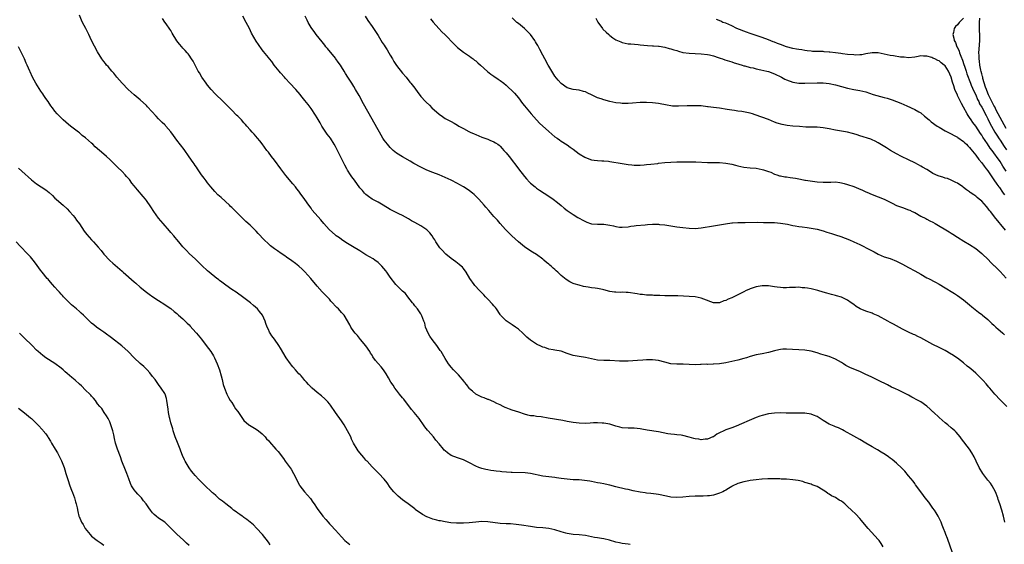
# Model space of a CAD drawing. Units: inches. Extents: x 2568000 to 2571000, y 1560000 to 1562199.
# Drawn here: x 2570307 to 2570630, y 1560438 to 1560610 of the extents above; entities that cross this region are included whole.
import ezdxf

# ---------------------------------------------------------------- set-up
doc = ezdxf.new("R2010")
doc.units = ezdxf.units.IN
doc.header["$MEASUREMENT"] = 0
doc.layers.add('LD25681560_2ft', color=117, linetype='Continuous')

msp = doc.modelspace()

# ---------------------------------------------------------------- linework, layer by layer
at = {"layer": 'LD25681560_2ft'}
for points, elevation in [([(2570590.69, 1560437), (2570590.02, 1560438.02), (2570589.3, 1560439), (2570589, 1560439.38), (2570585.72, 1560443), (2570584.02, 1560445), (2570583.57, 1560445.57), (2570583, 1560446.22), (2570581.66, 1560447.66), (2570580.28, 1560449), (2570579, 1560450.19), (2570578.09, 1560451), (2570577.49, 1560451.49), (2570577, 1560451.89), (2570576.28, 1560452.28), (2570575, 1560453.11), (2570573.68, 1560453.68), (2570573, 1560454.19), (2570572.47, 1560454.47), (2570571.86, 1560455), (2570571, 1560455.56), (2570569, 1560456.75), (2570568.39, 1560457), (2570567.34, 1560457.34), (2570567, 1560457.48), (2570565, 1560458.09), (2570564.34, 1560458.34), (2570562.73, 1560458.73), (2570560.98, 1560458.98), (2570559, 1560459.12), (2570557.18, 1560459.18), (2570556.79, 1560459.21), (2570555, 1560459.26), (2570553.22, 1560459.22), (2570553, 1560459.23), (2570552.79, 1560459.21), (2570551, 1560459.15), (2570550.88, 1560459.12), (2570548.97, 1560458.97), (2570547, 1560458.68), (2570546.6, 1560458.6), (2570545, 1560458.25), (2570543, 1560457.7), (2570541.15, 1560456.85), (2570541, 1560456.79), (2570539.91, 1560456.09), (2570539, 1560455.57), (2570538.66, 1560455.34), (2570538.06, 1560455), (2570537, 1560454.5), (2570535, 1560453.91), (2570533.71, 1560453.71), (2570533, 1560453.65), (2570531.57, 1560453.57), (2570531, 1560453.59), (2570529.55, 1560453.55), (2570529, 1560453.56), (2570527, 1560453.42), (2570525, 1560453.21), (2570523, 1560453.12), (2570521, 1560453.28), (2570519.55, 1560453.55), (2570517, 1560454.09), (2570516.22, 1560454.22), (2570514.46, 1560454.46), (2570513, 1560454.56), (2570512.62, 1560454.62), (2570511, 1560454.83), (2570508.64, 1560455.36), (2570507, 1560455.75), (2570506.09, 1560455.91), (2570503, 1560456.58), (2570501, 1560457.15), (2570499.47, 1560457.47), (2570499, 1560457.64), (2570497.8, 1560457.8), (2570497, 1560457.99), (2570495, 1560458.33), (2570494.46, 1560458.46), (2570492.73, 1560458.73), (2570490.92, 1560458.92), (2570489, 1560458.98), (2570487, 1560459.1), (2570485, 1560459.37), (2570483.54, 1560459.54), (2570483, 1560459.65), (2570481, 1560459.87), (2570479.99, 1560460.01), (2570479, 1560460.16), (2570475, 1560460.97), (2570473.18, 1560461.18), (2570469, 1560461.32), (2570468.63, 1560461.37), (2570465.59, 1560461.59), (2570465, 1560461.68), (2570463.75, 1560461.75), (2570463, 1560461.88), (2570461.97, 1560461.97), (2570461, 1560462.18), (2570460.3, 1560462.3), (2570459, 1560462.66), (2570458.04, 1560463), (2570457, 1560463.42), (2570455, 1560464.47), (2570453, 1560465.46), (2570452.31, 1560465.69), (2570451, 1560466.16), (2570448.96, 1560466.96), (2570447.77, 1560467.77), (2570447, 1560468.4), (2570446.69, 1560468.69), (2570446.42, 1560469), (2570445, 1560470.7), (2570443.98, 1560471.98), (2570443.14, 1560473), (2570441.43, 1560475), (2570441.23, 1560475.23), (2570440.33, 1560476.33), (2570439.88, 1560477), (2570438.67, 1560478.67), (2570438.45, 1560479), (2570436.87, 1560481), (2570435.99, 1560481.99), (2570433.39, 1560485.39), (2570433, 1560485.88), (2570432.06, 1560487), (2570431, 1560488.33), (2570430.51, 1560489), (2570429.93, 1560489.93), (2570429.22, 1560491), (2570428.44, 1560492.44), (2570427.68, 1560493.68), (2570426.74, 1560495), (2570425.96, 1560495.96), (2570425, 1560497.12), (2570424.12, 1560498.12), (2570423.31, 1560499.31), (2570423, 1560499.83), (2570422.53, 1560500.53), (2570422.25, 1560501), (2570421, 1560502.9), (2570419.18, 1560505), (2570418.23, 1560506.23), (2570417.48, 1560507), (2570417, 1560507.64), (2570416.1, 1560509), (2570415.72, 1560509.72), (2570413.82, 1560513), (2570413.43, 1560513.43), (2570413, 1560513.85), (2570412.02, 1560515), (2570411.48, 1560515.48), (2570411, 1560515.95), (2570410.06, 1560517), (2570409.54, 1560517.54), (2570409, 1560518.14), (2570407.6, 1560519.6), (2570407, 1560520.26), (2570406.62, 1560520.62), (2570405, 1560522.49), (2570402.98, 1560524.98), (2570401, 1560527.16), (2570400.06, 1560528.06), (2570399, 1560529), (2570397.85, 1560529.85), (2570396.73, 1560530.73), (2570395, 1560531.93), (2570394.4, 1560532.4), (2570393.17, 1560533.17), (2570392, 1560534), (2570391, 1560534.69), (2570390.6, 1560535), (2570389.73, 1560535.73), (2570389, 1560536.38), (2570387.66, 1560537.66), (2570385.69, 1560539.69), (2570385, 1560540.48), (2570384.49, 1560541), (2570383, 1560542.44), (2570381.65, 1560543.65), (2570381, 1560544.28), (2570377, 1560548.3), (2570376.62, 1560548.62), (2570376.25, 1560549), (2570373.5, 1560551.5), (2570373, 1560552), (2570372.47, 1560552.47), (2570371.49, 1560553.49), (2570370.13, 1560555), (2570369, 1560556.39), (2570368.55, 1560557), (2570367.93, 1560557.93), (2570367.07, 1560559), (2570365.73, 1560561), (2570365.45, 1560561.45), (2570365, 1560562.04), (2570364.63, 1560562.63), (2570364.35, 1560563), (2570363, 1560564.88), (2570361.34, 1560567.34), (2570359, 1560570.36), (2570357.88, 1560571.88), (2570357, 1560573.11), (2570355.41, 1560575), (2570355.21, 1560575.21), (2570355, 1560575.44), (2570354.2, 1560576.19), (2570353, 1560577.39), (2570352.21, 1560578.21), (2570349.34, 1560581.34), (2570349, 1560581.7), (2570347, 1560583.57), (2570345, 1560585.28), (2570344.05, 1560586.05), (2570343, 1560587.02), (2570341.06, 1560589), (2570339.35, 1560591), (2570338.32, 1560592.32), (2570337.68, 1560593), (2570336.47, 1560594.47), (2570335.95, 1560595), (2570335.54, 1560595.54), (2570335, 1560596.18), (2570334.43, 1560597), (2570333, 1560599.28), (2570331, 1560603.05), (2570330.1, 1560605), (2570329.13, 1560607), (2570328.09, 1560609), (2570327.73, 1560609.73), (2570327, 1560611.34)], 6764), ([(2570630.61, 1560445), (2570630.14, 1560447), (2570629.58, 1560449), (2570628.96, 1560451), (2570628.43, 1560452.43), (2570628.26, 1560453), (2570627.46, 1560455), (2570627, 1560455.93), (2570626.37, 1560457), (2570625.83, 1560457.83), (2570625, 1560458.85), (2570623.36, 1560461), (2570623, 1560461.51), (2570622.44, 1560462.44), (2570622.15, 1560463), (2570621.16, 1560465), (2570620.47, 1560466.47), (2570619.79, 1560467.79), (2570618.99, 1560468.99), (2570616.35, 1560472.35), (2570615.86, 1560473), (2570614.56, 1560474.56), (2570614.13, 1560475), (2570613.55, 1560475.55), (2570613, 1560476), (2570611.82, 1560477), (2570611, 1560477.63), (2570609, 1560479.38), (2570607.13, 1560481.13), (2570607, 1560481.28), (2570606.08, 1560482.08), (2570605, 1560483.11), (2570603, 1560484.46), (2570602.11, 1560485), (2570600.08, 1560486.08), (2570599, 1560486.7), (2570597, 1560487.72), (2570595.65, 1560488.35), (2570594.74, 1560488.74), (2570593.37, 1560489.37), (2570592.04, 1560490.04), (2570591, 1560490.61), (2570590.23, 1560491), (2570586.69, 1560492.69), (2570585, 1560493.52), (2570583, 1560494.43), (2570581, 1560495.24), (2570579.77, 1560495.77), (2570578.46, 1560496.46), (2570577.63, 1560497), (2570577, 1560497.39), (2570575, 1560498.54), (2570573, 1560499.35), (2570571.71, 1560499.71), (2570571, 1560499.95), (2570570.17, 1560500.17), (2570569, 1560500.56), (2570567, 1560501.14), (2570565, 1560501.47), (2570559, 1560501.84), (2570557.77, 1560501.77), (2570557, 1560501.69), (2570556.45, 1560501.55), (2570555, 1560501.27), (2570553, 1560500.73), (2570551, 1560500.31), (2570549, 1560499.93), (2570547, 1560499.38), (2570545.84, 1560499), (2570545, 1560498.7), (2570543, 1560498.19), (2570541, 1560497.79), (2570539, 1560497.32), (2570537, 1560496.96), (2570535, 1560496.84), (2570534.85, 1560496.85), (2570533, 1560496.81), (2570532.82, 1560496.82), (2570531, 1560496.71), (2570530.72, 1560496.72), (2570529, 1560496.67), (2570527, 1560496.77), (2570525.11, 1560496.89), (2570523, 1560496.91), (2570521, 1560497.03), (2570519, 1560497.51), (2570517, 1560498.07), (2570515, 1560498.32), (2570513.74, 1560498.26), (2570513, 1560498.24), (2570511.87, 1560498.13), (2570510.08, 1560498.08), (2570507, 1560497.9), (2570505, 1560497.85), (2570504.13, 1560497.87), (2570501, 1560498.04), (2570499.92, 1560498.08), (2570499, 1560498.06), (2570497, 1560498.22), (2570493, 1560499.11), (2570491, 1560499.38), (2570489.63, 1560499.63), (2570489, 1560499.72), (2570487, 1560500.39), (2570485, 1560501.09), (2570483, 1560501.47), (2570482.4, 1560501.6), (2570481, 1560501.83), (2570479.71, 1560502.29), (2570479, 1560502.5), (2570478.64, 1560502.64), (2570477, 1560503.47), (2570475, 1560504.72), (2570473.76, 1560505.76), (2570472.46, 1560507), (2570471, 1560508.31), (2570470.05, 1560509), (2570469, 1560509.73), (2570467, 1560511.06), (2570465.14, 1560513), (2570465, 1560513.16), (2570463.79, 1560515), (2570463.46, 1560515.46), (2570463, 1560515.99), (2570462.56, 1560516.56), (2570461, 1560518.22), (2570460.21, 1560519), (2570459.63, 1560519.63), (2570458.23, 1560521), (2570456.71, 1560522.71), (2570456.49, 1560523), (2570455.11, 1560525), (2570453.9, 1560527), (2570453, 1560528.24), (2570452.66, 1560528.66), (2570452.26, 1560529), (2570451.61, 1560529.61), (2570450.46, 1560530.46), (2570449.68, 1560531), (2570449, 1560531.51), (2570447.26, 1560533), (2570447, 1560533.23), (2570446.15, 1560534.15), (2570445.29, 1560535), (2570445, 1560535.36), (2570443.95, 1560537), (2570443.63, 1560537.63), (2570443, 1560538.58), (2570442.85, 1560538.85), (2570442.73, 1560539), (2570441.99, 1560539.99), (2570440.93, 1560540.93), (2570439, 1560542.21), (2570437, 1560543.37), (2570435.94, 1560543.94), (2570435, 1560544.53), (2570433, 1560545.63), (2570431.81, 1560546.19), (2570429, 1560547.64), (2570426.69, 1560549), (2570425, 1560550.02), (2570423.05, 1560551.05), (2570421.89, 1560551.89), (2570421, 1560552.57), (2570420.56, 1560553), (2570419.83, 1560553.83), (2570419, 1560554.75), (2570417.2, 1560557.2), (2570416.36, 1560558.36), (2570415.93, 1560559), (2570415, 1560560.48), (2570414.7, 1560561), (2570414.1, 1560562.1), (2570413.68, 1560563), (2570413, 1560564.34), (2570411.41, 1560567.41), (2570411, 1560568.25), (2570410.61, 1560569), (2570409.33, 1560571), (2570408.32, 1560572.32), (2570407.86, 1560573), (2570406.59, 1560575), (2570405.99, 1560575.99), (2570405, 1560577.71), (2570404.51, 1560578.51), (2570403, 1560580.74), (2570402.04, 1560582.04), (2570401, 1560583.37), (2570399.68, 1560585), (2570399.39, 1560585.39), (2570397.98, 1560587), (2570396.08, 1560589), (2570394.61, 1560590.61), (2570394.26, 1560591), (2570393, 1560592.48), (2570392.52, 1560593), (2570390.92, 1560595), (2570390.11, 1560596.11), (2570389.38, 1560597), (2570389, 1560597.49), (2570387.4, 1560599.4), (2570387, 1560599.94), (2570385.74, 1560601.74), (2570385, 1560602.84), (2570383.5, 1560605.5), (2570382.79, 1560607), (2570381.73, 1560609), (2570380.62, 1560611)], 6768), ([(2570631.18, 1560483), (2570629, 1560485.13), (2570627.3, 1560487), (2570625.62, 1560489), (2570625.35, 1560489.35), (2570624.42, 1560490.42), (2570623.47, 1560491.47), (2570621.47, 1560493.47), (2570621, 1560493.9), (2570619.36, 1560495.36), (2570619, 1560495.67), (2570618.25, 1560496.25), (2570617, 1560497.31), (2570615, 1560498.84), (2570614.77, 1560499), (2570613.7, 1560499.7), (2570612.46, 1560500.46), (2570611.57, 1560501), (2570611, 1560501.32), (2570609, 1560502.35), (2570607, 1560503.32), (2570605, 1560504.37), (2570603, 1560505.49), (2570601.98, 1560505.98), (2570601, 1560506.51), (2570600.64, 1560506.64), (2570599, 1560507.36), (2570598.27, 1560507.73), (2570597, 1560508.33), (2570594.02, 1560510.02), (2570593, 1560510.54), (2570592.17, 1560511), (2570589, 1560512.69), (2570587.4, 1560513.4), (2570587, 1560513.55), (2570585, 1560514.21), (2570583.06, 1560515.06), (2570581.84, 1560515.84), (2570581, 1560516.45), (2570580.19, 1560517), (2570579, 1560517.86), (2570577, 1560518.83), (2570575.33, 1560519.33), (2570575, 1560519.45), (2570573.69, 1560519.69), (2570573, 1560519.93), (2570572.15, 1560520.15), (2570571, 1560520.51), (2570569.21, 1560521), (2570567, 1560521.53), (2570565.85, 1560521.85), (2570565, 1560521.92), (2570564.06, 1560521.94), (2570563, 1560522.08), (2570561.95, 1560522.05), (2570559.97, 1560522.03), (2570559, 1560521.95), (2570557.91, 1560521.91), (2570557, 1560521.97), (2570555.84, 1560522.16), (2570555, 1560522.24), (2570553, 1560522.55), (2570551, 1560522.57), (2570549, 1560522.23), (2570547, 1560521.58), (2570546.59, 1560521.41), (2570545.77, 1560521), (2570545, 1560520.65), (2570543, 1560519.63), (2570541.72, 1560519), (2570541, 1560518.66), (2570539.83, 1560518.17), (2570539, 1560517.74), (2570538.4, 1560517.6), (2570537, 1560517.02), (2570535, 1560516.99), (2570531.83, 1560518.17), (2570531, 1560518.52), (2570529, 1560518.91), (2570527, 1560519.08), (2570523.26, 1560519.26), (2570521.3, 1560519.3), (2570521, 1560519.29), (2570519.34, 1560519.34), (2570519, 1560519.33), (2570517.39, 1560519.39), (2570517, 1560519.42), (2570515.43, 1560519.43), (2570515, 1560519.48), (2570513.5, 1560519.5), (2570513, 1560519.53), (2570511.7, 1560519.7), (2570511, 1560519.75), (2570509.96, 1560519.96), (2570507, 1560520.35), (2570506.36, 1560520.36), (2570505, 1560520.44), (2570504.42, 1560520.42), (2570503, 1560520.45), (2570502.51, 1560520.51), (2570501, 1560520.76), (2570499, 1560521.31), (2570498.64, 1560521.36), (2570497, 1560521.7), (2570496.22, 1560521.78), (2570495, 1560521.96), (2570493.85, 1560522.15), (2570492.4, 1560522.4), (2570491, 1560522.74), (2570489.27, 1560523.27), (2570489, 1560523.38), (2570487.89, 1560523.89), (2570486.66, 1560524.66), (2570485, 1560525.99), (2570483.95, 1560527), (2570483.45, 1560527.45), (2570483, 1560527.89), (2570482.41, 1560528.41), (2570481.8, 1560529), (2570481.34, 1560529.34), (2570481, 1560529.65), (2570480.24, 1560530.24), (2570479.41, 1560531), (2570479, 1560531.34), (2570477, 1560532.85), (2570475.64, 1560533.64), (2570474.4, 1560534.4), (2570473, 1560535.32), (2570471, 1560537.03), (2570469.99, 1560537.99), (2570468.86, 1560539), (2570466.81, 1560541), (2570465.03, 1560543.03), (2570464.12, 1560544.12), (2570463, 1560545.36), (2570461.3, 1560547.3), (2570460.34, 1560548.34), (2570459.83, 1560549), (2570458.07, 1560551), (2570457.54, 1560551.54), (2570456.5, 1560552.5), (2570455.92, 1560553), (2570455, 1560553.72), (2570454.24, 1560554.24), (2570453, 1560555.01), (2570451.75, 1560555.75), (2570451, 1560556.18), (2570449, 1560557.24), (2570447, 1560558.15), (2570444.99, 1560558.99), (2570443, 1560559.73), (2570441, 1560560.55), (2570439, 1560561.51), (2570436.75, 1560562.75), (2570435.49, 1560563.49), (2570433, 1560564.86), (2570431, 1560566.1), (2570429.97, 1560567), (2570429, 1560567.91), (2570428.48, 1560568.48), (2570428.05, 1560569), (2570427, 1560570.35), (2570426.54, 1560571), (2570425.99, 1560571.99), (2570425.4, 1560573), (2570424.56, 1560574.56), (2570423, 1560577.26), (2570420.25, 1560582.25), (2570418.77, 1560585), (2570417.63, 1560587), (2570417, 1560588.01), (2570416.33, 1560589), (2570415.03, 1560591.03), (2570414.26, 1560592.26), (2570413.84, 1560593), (2570413, 1560594.43), (2570412.62, 1560595), (2570411.92, 1560595.92), (2570411.16, 1560597), (2570411, 1560597.21), (2570408.38, 1560600.38), (2570407.89, 1560601), (2570407.51, 1560601.51), (2570406.62, 1560602.62), (2570404.65, 1560605), (2570403.97, 1560605.97), (2570403.21, 1560607), (2570403, 1560607.34), (2570402.08, 1560609), (2570401.72, 1560609.72), (2570401.12, 1560611)], 6770), ([(2570420.71, 1560611), (2570421.6, 1560609.6), (2570423, 1560607.64), (2570425, 1560604.69), (2570426.38, 1560602.38), (2570427, 1560601.49), (2570427.32, 1560601), (2570427.95, 1560599.95), (2570428.55, 1560599), (2570429, 1560598.2), (2570429.71, 1560597), (2570430.16, 1560596.16), (2570431, 1560594.81), (2570433, 1560592.34), (2570434.16, 1560591), (2570435.42, 1560589.42), (2570435.78, 1560589), (2570437, 1560587.41), (2570437.99, 1560585.99), (2570438.77, 1560585), (2570439, 1560584.73), (2570440.55, 1560583), (2570440.78, 1560582.78), (2570441.83, 1560581.83), (2570442.6, 1560581), (2570445, 1560578.84), (2570446.11, 1560578.11), (2570447, 1560577.49), (2570447.91, 1560577), (2570449, 1560576.46), (2570449.94, 1560575.94), (2570451, 1560575.32), (2570451.49, 1560575), (2570453, 1560574.13), (2570454.8, 1560573.2), (2570455.22, 1560573), (2570456.47, 1560572.47), (2570457, 1560572.2), (2570459, 1560571.36), (2570461, 1560570.65), (2570461.64, 1560570.36), (2570463, 1560569.86), (2570463.53, 1560569.53), (2570464.22, 1560569), (2570464.67, 1560568.67), (2570465, 1560568.38), (2570465.64, 1560567.64), (2570466.27, 1560567), (2570467, 1560566.21), (2570468.01, 1560565), (2570468.43, 1560564.43), (2570469, 1560563.72), (2570470.16, 1560562.16), (2570471.1, 1560561), (2570473, 1560558.47), (2570473.67, 1560557.67), (2570474.62, 1560556.62), (2570475, 1560556.24), (2570476.49, 1560555), (2570477, 1560554.6), (2570477.95, 1560553.95), (2570479.48, 1560553), (2570481, 1560552.03), (2570482.41, 1560551), (2570483.86, 1560549.86), (2570485, 1560548.87), (2570486.07, 1560548.07), (2570487, 1560547.32), (2570489, 1560545.95), (2570490.52, 1560545), (2570491, 1560544.72), (2570492.15, 1560544.15), (2570493, 1560543.64), (2570493.47, 1560543.47), (2570494.67, 1560543), (2570495, 1560542.89), (2570497, 1560542.76), (2570499, 1560542.75), (2570501, 1560542.45), (2570502.21, 1560542.21), (2570503, 1560541.99), (2570504.2, 1560541.8), (2570505, 1560541.76), (2570507, 1560541.93), (2570507.89, 1560542.11), (2570509, 1560542.21), (2570509.67, 1560542.33), (2570512.55, 1560542.55), (2570513.35, 1560542.65), (2570515, 1560542.75), (2570517, 1560542.75), (2570517.29, 1560542.71), (2570519, 1560542.56), (2570520.35, 1560542.35), (2570521, 1560542.21), (2570523, 1560541.91), (2570525, 1560541.7), (2570527, 1560541.53), (2570529, 1560541.43), (2570531, 1560541.56), (2570535, 1560542.23), (2570535.68, 1560542.32), (2570537, 1560542.56), (2570538.93, 1560542.93), (2570541, 1560543.24), (2570541.24, 1560543.24), (2570543, 1560543.35), (2570543.33, 1560543.33), (2570545, 1560543.35), (2570545.34, 1560543.34), (2570549.41, 1560543.41), (2570551.4, 1560543.4), (2570555, 1560543.33), (2570557, 1560543.18), (2570559.25, 1560542.75), (2570561, 1560542.36), (2570561.74, 1560542.26), (2570563, 1560542.04), (2570564.09, 1560541.91), (2570565.68, 1560541.68), (2570567, 1560541.51), (2570569, 1560541.17), (2570571, 1560540.62), (2570572.22, 1560540.22), (2570573, 1560539.93), (2570573.71, 1560539.71), (2570575, 1560539.28), (2570576.73, 1560538.73), (2570578.18, 1560538.18), (2570579.61, 1560537.61), (2570581, 1560537.02), (2570583, 1560536.09), (2570586.36, 1560534.36), (2570587, 1560534.01), (2570587.67, 1560533.67), (2570589, 1560532.96), (2570591, 1560532.12), (2570593, 1560531.49), (2570595, 1560530.7), (2570596.11, 1560530.11), (2570597, 1560529.66), (2570599, 1560528.61), (2570601, 1560527.54), (2570603, 1560526.36), (2570605, 1560525.24), (2570605.48, 1560525), (2570607.77, 1560523.77), (2570609, 1560523.13), (2570611, 1560521.95), (2570611.56, 1560521.56), (2570613, 1560520.7), (2570614.02, 1560520.02), (2570615, 1560519.42), (2570617, 1560517.98), (2570619, 1560516.32), (2570619.7, 1560515.7), (2570621.93, 1560513.93), (2570623, 1560513.17), (2570623.21, 1560513), (2570625, 1560511.51), (2570625.53, 1560511), (2570626.26, 1560510.26), (2570627, 1560509.63), (2570627.66, 1560509), (2570628.34, 1560508.34), (2570629, 1560507.8), (2570629.91, 1560507), (2570630.46, 1560506.46)], 6772), ([(2570613.42, 1560435), (2570611.73, 1560439.73), (2570611.23, 1560441), (2570611, 1560441.65), (2570610.46, 1560443), (2570610.06, 1560444.06), (2570609.66, 1560445), (2570608.69, 1560447), (2570608.06, 1560448.06), (2570607.47, 1560449), (2570607, 1560449.66), (2570605.59, 1560451.59), (2570604.45, 1560453), (2570603.84, 1560453.84), (2570603, 1560454.94), (2570601.31, 1560457.31), (2570601, 1560457.7), (2570600.45, 1560458.45), (2570599, 1560460.27), (2570597.75, 1560461.75), (2570596.75, 1560462.75), (2570595, 1560464.36), (2570593.57, 1560465.57), (2570593, 1560466.01), (2570592.46, 1560466.46), (2570591.29, 1560467.29), (2570590.05, 1560468.05), (2570588.77, 1560468.77), (2570587, 1560469.79), (2570584.94, 1560471), (2570583, 1560472.17), (2570581, 1560473.25), (2570577.86, 1560475), (2570577.3, 1560475.3), (2570575.96, 1560475.96), (2570575, 1560476.33), (2570574.55, 1560476.55), (2570573, 1560477.24), (2570571, 1560478.43), (2570570.62, 1560478.62), (2570569, 1560479.68), (2570567.84, 1560480.16), (2570567, 1560480.48), (2570565, 1560480.75), (2570563, 1560480.79), (2570561, 1560480.79), (2570559.17, 1560480.83), (2570558.85, 1560480.85), (2570557, 1560480.88), (2570555, 1560480.8), (2570553, 1560480.56), (2570551, 1560480.08), (2570550.22, 1560479.78), (2570549, 1560479.37), (2570545.93, 1560478.07), (2570545, 1560477.65), (2570543.43, 1560477), (2570543, 1560476.8), (2570541, 1560476.02), (2570539, 1560475.28), (2570538.37, 1560475), (2570537, 1560474.32), (2570536.13, 1560473.87), (2570535, 1560473.08), (2570534.83, 1560473), (2570533, 1560472.31), (2570532.26, 1560472.26), (2570531, 1560472.1), (2570530.23, 1560472.23), (2570529, 1560472.39), (2570528.52, 1560472.52), (2570527, 1560472.96), (2570525, 1560473.47), (2570524.44, 1560473.56), (2570523, 1560473.71), (2570522.18, 1560473.82), (2570521, 1560473.9), (2570520.04, 1560474.04), (2570517, 1560474.62), (2570513.22, 1560475.22), (2570511.55, 1560475.55), (2570511, 1560475.65), (2570509, 1560475.88), (2570507.87, 1560475.87), (2570507, 1560475.9), (2570505, 1560476.02), (2570504.23, 1560476.23), (2570503, 1560476.5), (2570502.64, 1560476.64), (2570501, 1560477.14), (2570499, 1560477.54), (2570498.47, 1560477.53), (2570497, 1560477.63), (2570495.6, 1560477.6), (2570494.5, 1560477.5), (2570493, 1560477.44), (2570491, 1560477.5), (2570489, 1560477.76), (2570487, 1560478.11), (2570485.63, 1560478.37), (2570480.8, 1560479.2), (2570478.44, 1560479.56), (2570477, 1560479.72), (2570476.13, 1560479.87), (2570475, 1560479.95), (2570474.11, 1560480.11), (2570473, 1560480.44), (2570471.11, 1560481.11), (2570469, 1560481.79), (2570468.1, 1560482.1), (2570467, 1560482.52), (2570466.66, 1560482.66), (2570465.97, 1560483), (2570465, 1560483.52), (2570463.98, 1560484.02), (2570463, 1560484.52), (2570461.23, 1560485.23), (2570461, 1560485.3), (2570459.82, 1560485.82), (2570459, 1560486.03), (2570458.37, 1560486.37), (2570457, 1560486.98), (2570455.96, 1560487.96), (2570455, 1560488.81), (2570454.84, 1560489), (2570454.08, 1560490.08), (2570453.31, 1560491), (2570453.18, 1560491.18), (2570451.36, 1560493.36), (2570449.77, 1560495), (2570449, 1560495.88), (2570448.13, 1560497), (2570447, 1560498.69), (2570445.65, 1560501), (2570445.39, 1560501.39), (2570444.29, 1560503), (2570442.72, 1560505), (2570442.01, 1560506.01), (2570441.37, 1560507), (2570440.56, 1560509), (2570440.28, 1560510.28), (2570440.01, 1560511), (2570439.32, 1560512.68), (2570439.23, 1560513), (2570439.16, 1560513.16), (2570439, 1560513.4), (2570438.4, 1560514.4), (2570437.87, 1560515), (2570437, 1560516.02), (2570436.61, 1560516.61), (2570436.29, 1560517), (2570434.74, 1560519), (2570434, 1560520), (2570433, 1560520.84), (2570432.92, 1560520.92), (2570431, 1560522.81), (2570430.84, 1560523), (2570429, 1560525.42), (2570427.89, 1560527), (2570427.5, 1560527.5), (2570426.2, 1560529), (2570425.62, 1560529.62), (2570425, 1560530.19), (2570423.94, 1560531), (2570423.39, 1560531.39), (2570421, 1560532.75), (2570420.6, 1560533), (2570419.65, 1560533.65), (2570419, 1560534.04), (2570418.42, 1560534.42), (2570417.19, 1560535.19), (2570415, 1560536.48), (2570413.45, 1560537.45), (2570413, 1560537.76), (2570412.3, 1560538.3), (2570411.26, 1560539), (2570411, 1560539.2), (2570408.95, 1560541), (2570407.17, 1560543), (2570406.17, 1560544.17), (2570403.42, 1560547.42), (2570403, 1560548.03), (2570402.29, 1560549), (2570400.94, 1560550.94), (2570399.45, 1560553), (2570399.25, 1560553.25), (2570399, 1560553.6), (2570398.38, 1560554.38), (2570397.91, 1560555), (2570397, 1560556.08), (2570394.78, 1560558.78), (2570393.1, 1560561), (2570391, 1560563.83), (2570390.07, 1560565), (2570389, 1560566.42), (2570388.55, 1560567), (2570387, 1560569.11), (2570386.17, 1560570.17), (2570385.43, 1560571), (2570384.31, 1560572.31), (2570383.65, 1560573), (2570383, 1560573.73), (2570381.94, 1560575), (2570381.5, 1560575.5), (2570381, 1560576.03), (2570380.15, 1560577), (2570379, 1560578.18), (2570378.58, 1560578.58), (2570377, 1560580.22), (2570376.22, 1560581), (2570375.59, 1560581.59), (2570375, 1560582.19), (2570374.58, 1560582.58), (2570374.17, 1560583), (2570371.58, 1560585.58), (2570370.21, 1560587), (2570369, 1560588.39), (2570368.55, 1560589), (2570367.22, 1560591), (2570366.39, 1560592.39), (2570366.01, 1560593), (2570365.68, 1560593.68), (2570364.94, 1560595), (2570364.3, 1560596.3), (2570363.81, 1560597), (2570363, 1560598.22), (2570362.66, 1560598.66), (2570362.32, 1560599), (2570361.72, 1560599.72), (2570361, 1560600.52), (2570360.58, 1560601), (2570359.86, 1560601.86), (2570359, 1560602.98), (2570357.46, 1560605.46), (2570357, 1560606.29), (2570356.73, 1560606.73), (2570355.48, 1560608.52), (2570355.07, 1560609.07), (2570354.29, 1560610.29)], 6766), ([(2570442.18, 1560610.18), (2570443.02, 1560609.02), (2570444.94, 1560606.94), (2570445.93, 1560605.93), (2570447, 1560604.94), (2570449.9, 1560601.9), (2570451, 1560600.8), (2570453, 1560599.21), (2570455, 1560597.88), (2570455.48, 1560597.48), (2570456.18, 1560597), (2570456.63, 1560596.63), (2570457, 1560596.37), (2570457.69, 1560595.69), (2570458.53, 1560595), (2570460.9, 1560592.9), (2570461.99, 1560591.99), (2570463, 1560591.33), (2570464.36, 1560590.36), (2570465, 1560589.95), (2570466.25, 1560589), (2570467, 1560588.4), (2570467.71, 1560587.71), (2570469, 1560586.57), (2570469.74, 1560585.74), (2570471, 1560584.26), (2570472.38, 1560582.38), (2570473, 1560581.57), (2570475.17, 1560579), (2570476.04, 1560578.04), (2570477.95, 1560575.95), (2570481, 1560573.15), (2570483, 1560571.5), (2570483.71, 1560571), (2570484.44, 1560570.44), (2570485, 1560570.05), (2570487, 1560568.77), (2570488.02, 1560568.02), (2570489, 1560567.42), (2570491, 1560565.92), (2570492.76, 1560564.76), (2570493, 1560564.64), (2570495, 1560563.88), (2570495.84, 1560563.84), (2570497, 1560563.65), (2570498.41, 1560563.59), (2570499, 1560563.59), (2570500.58, 1560563.42), (2570501, 1560563.36), (2570505, 1560562.71), (2570507, 1560562.35), (2570508.25, 1560562.25), (2570509, 1560562.16), (2570510.2, 1560562.2), (2570511, 1560562.19), (2570512.29, 1560562.29), (2570513, 1560562.32), (2570514.46, 1560562.46), (2570516.73, 1560562.73), (2570517, 1560562.78), (2570519, 1560563), (2570521, 1560563.15), (2570523, 1560563.24), (2570524.72, 1560563.28), (2570526.73, 1560563.27), (2570529.21, 1560563.21), (2570533, 1560563.06), (2570535, 1560563.06), (2570537, 1560563.03), (2570539, 1560562.86), (2570541, 1560562.49), (2570542.19, 1560562.19), (2570543, 1560561.96), (2570545, 1560561.51), (2570547, 1560561.3), (2570549, 1560561.15), (2570551, 1560560.77), (2570551.38, 1560560.62), (2570553, 1560560.1), (2570553.81, 1560559.81), (2570555, 1560559.25), (2570555.75, 1560559), (2570556.69, 1560558.69), (2570557, 1560558.61), (2570558.37, 1560558.37), (2570559, 1560558.32), (2570560.14, 1560558.14), (2570561, 1560558.04), (2570561.87, 1560557.87), (2570563.52, 1560557.52), (2570565, 1560557.27), (2570565.21, 1560557.21), (2570569, 1560556.72), (2570571, 1560556.56), (2570571.45, 1560556.55), (2570573, 1560556.59), (2570573.44, 1560556.56), (2570575, 1560556.64), (2570576.49, 1560556.49), (2570577, 1560556.37), (2570577.91, 1560556.09), (2570579, 1560555.8), (2570581, 1560555.12), (2570582.54, 1560554.54), (2570583.92, 1560553.92), (2570585, 1560553.4), (2570585.28, 1560553.28), (2570587, 1560552.57), (2570589, 1560551.82), (2570591, 1560550.98), (2570593.64, 1560549.64), (2570595, 1560548.97), (2570597, 1560548.22), (2570599, 1560547.55), (2570599.39, 1560547.39), (2570600.2, 1560547), (2570601, 1560546.6), (2570603, 1560545.47), (2570604.63, 1560544.63), (2570605, 1560544.46), (2570605.94, 1560543.94), (2570607, 1560543.43), (2570607.76, 1560543), (2570612.3, 1560540.3), (2570613, 1560539.84), (2570613.52, 1560539.52), (2570615, 1560538.52), (2570617.17, 1560537.17), (2570619, 1560536.13), (2570621, 1560534.83), (2570623, 1560533.18), (2570623.19, 1560533), (2570625, 1560531.27), (2570626.1, 1560530.1), (2570627, 1560529.27), (2570627.13, 1560529.13), (2570629, 1560527.28), (2570631, 1560525.12)], 6774), ([(2570630.79, 1560540.79), (2570627.22, 1560545.22), (2570627, 1560545.54), (2570625.82, 1560547), (2570625.44, 1560547.44), (2570625, 1560548.07), (2570624.55, 1560548.55), (2570623, 1560550.29), (2570622.17, 1560551), (2570621.53, 1560551.53), (2570621, 1560552), (2570620.4, 1560552.4), (2570619.23, 1560553.23), (2570619, 1560553.44), (2570618.04, 1560554.04), (2570617, 1560554.84), (2570616.75, 1560555), (2570615, 1560556.23), (2570614.52, 1560556.52), (2570613, 1560557.24), (2570611.73, 1560557.73), (2570611, 1560557.91), (2570610.21, 1560558.21), (2570609, 1560558.52), (2570608.68, 1560558.68), (2570607, 1560559.46), (2570605.82, 1560560.18), (2570605, 1560560.7), (2570603.55, 1560561.55), (2570603, 1560561.86), (2570602.23, 1560562.23), (2570601, 1560562.89), (2570599, 1560563.9), (2570596.67, 1560565), (2570595, 1560565.89), (2570593.02, 1560566.98), (2570591.79, 1560567.79), (2570589, 1560569.52), (2570588, 1560570), (2570587, 1560570.51), (2570586.64, 1560570.64), (2570583, 1560571.8), (2570582.11, 1560572.11), (2570581, 1560572.46), (2570580.57, 1560572.57), (2570579, 1560572.95), (2570575, 1560573.61), (2570573, 1560574.03), (2570571, 1560574.4), (2570569, 1560574.59), (2570565.34, 1560574.66), (2570563.21, 1560574.79), (2570561, 1560574.98), (2570559.18, 1560575.18), (2570557.48, 1560575.48), (2570555.93, 1560575.93), (2570555, 1560576.29), (2570553, 1560577.1), (2570548.72, 1560578.72), (2570547.82, 1560579), (2570547, 1560579.22), (2570544.26, 1560579.74), (2570543, 1560579.92), (2570541.89, 1560580.11), (2570541, 1560580.22), (2570539.54, 1560580.46), (2570537, 1560580.81), (2570535.04, 1560581.04), (2570533.28, 1560581.28), (2570533, 1560581.33), (2570531, 1560581.57), (2570529.65, 1560581.65), (2570527.64, 1560581.64), (2570526.42, 1560581.58), (2570523.51, 1560581.51), (2570523, 1560581.51), (2570521.56, 1560581.56), (2570521, 1560581.62), (2570519.79, 1560581.79), (2570517, 1560582.34), (2570515, 1560582.62), (2570513, 1560582.76), (2570511, 1560582.7), (2570508.49, 1560582.49), (2570507, 1560582.4), (2570505, 1560582.42), (2570504.48, 1560582.48), (2570503, 1560582.61), (2570501, 1560583), (2570499, 1560583.55), (2570498.11, 1560583.89), (2570497, 1560584.27), (2570496.49, 1560584.49), (2570495, 1560585.22), (2570493.78, 1560585.77), (2570493, 1560586.19), (2570492.34, 1560586.34), (2570491, 1560586.76), (2570489, 1560586.99), (2570487, 1560587.51), (2570485, 1560588.94), (2570484.04, 1560590.04), (2570483, 1560591.35), (2570481.93, 1560593), (2570481, 1560594.63), (2570480.75, 1560595), (2570479.65, 1560597), (2570479, 1560598.29), (2570478.06, 1560600.06), (2570477.56, 1560601), (2570477.38, 1560601.38), (2570477, 1560602.09), (2570476.66, 1560602.66), (2570476.44, 1560603), (2570475, 1560605.03), (2570474.04, 1560606.04), (2570472.97, 1560606.97), (2570471, 1560608.58), (2570470.53, 1560609), (2570469.76, 1560609.76), (2570469, 1560610.44)], 6776), ([(2570496.38, 1560610.38), (2570497.08, 1560609.08), (2570498.56, 1560607), (2570498.76, 1560606.76), (2570499.77, 1560605.77), (2570500.63, 1560605), (2570501, 1560604.69), (2570501.97, 1560603.97), (2570503, 1560603.3), (2570504.59, 1560602.59), (2570505, 1560602.43), (2570507, 1560601.99), (2570507.92, 1560601.92), (2570510.31, 1560601.69), (2570511, 1560601.65), (2570513.4, 1560601.39), (2570515, 1560601.34), (2570515.29, 1560601.29), (2570517, 1560601.21), (2570517.17, 1560601.17), (2570519, 1560600.88), (2570520.46, 1560600.46), (2570521, 1560600.35), (2570521.99, 1560599.99), (2570523, 1560599.73), (2570523.54, 1560599.54), (2570525, 1560599.16), (2570527, 1560598.85), (2570531, 1560598.72), (2570533, 1560598.47), (2570533.68, 1560598.32), (2570535, 1560597.98), (2570536.5, 1560597.5), (2570537.22, 1560597.22), (2570537.97, 1560597), (2570538.72, 1560596.72), (2570539.5, 1560596.5), (2570541, 1560596.02), (2570541.75, 1560595.75), (2570543, 1560595.4), (2570543.3, 1560595.3), (2570544.36, 1560595), (2570545, 1560594.79), (2570545.27, 1560594.73), (2570547, 1560594.22), (2570547.97, 1560594.03), (2570549, 1560593.76), (2570550.53, 1560593.47), (2570552.53, 1560593), (2570553, 1560592.88), (2570555, 1560592.09), (2570557.28, 1560591), (2570558.41, 1560590.41), (2570559, 1560590.14), (2570561, 1560589.42), (2570563, 1560589.07), (2570565, 1560589.02), (2570569, 1560589.17), (2570571, 1560589.12), (2570572.92, 1560588.92), (2570575, 1560588.5), (2570579, 1560587.44), (2570581, 1560587.03), (2570583, 1560586.67), (2570585, 1560586.17), (2570587.38, 1560585.38), (2570588.62, 1560585), (2570591, 1560584.36), (2570591.92, 1560584.08), (2570593, 1560583.77), (2570593.58, 1560583.58), (2570595, 1560583.07), (2570596.48, 1560582.48), (2570598.43, 1560581.57), (2570601, 1560580.43), (2570602.37, 1560579.63), (2570603, 1560579.28), (2570604.25, 1560578.25), (2570605.7, 1560577), (2570606.42, 1560576.42), (2570608.42, 1560575), (2570609, 1560574.63), (2570611, 1560573.45), (2570611.83, 1560573), (2570613, 1560572.46), (2570613.91, 1560571.91), (2570615, 1560571.36), (2570615.19, 1560571.19), (2570617, 1560569.92), (2570617.45, 1560569.45), (2570617.95, 1560569), (2570618.47, 1560568.47), (2570619, 1560568), (2570619.42, 1560567.42), (2570621, 1560565.44), (2570622, 1560564), (2570623, 1560562.9), (2570623.81, 1560561.81), (2570624.48, 1560561), (2570625, 1560560.33), (2570625.89, 1560559), (2570626.31, 1560558.32), (2570627, 1560557.39), (2570627.94, 1560555.94), (2570628.65, 1560555), (2570628.79, 1560554.79), (2570629, 1560554.52), (2570629.6, 1560553.6), (2570630.05, 1560553), (2570630.42, 1560552.42)], 6778), ([(2570631, 1560560.15), (2570629.86, 1560561.86), (2570629, 1560563.32), (2570627.84, 1560565), (2570627.48, 1560565.48), (2570627, 1560566.21), (2570626.4, 1560567), (2570625.78, 1560567.78), (2570624.9, 1560569.1), (2570623.37, 1560571.37), (2570623, 1560571.97), (2570622.57, 1560572.57), (2570621, 1560574.91), (2570620.11, 1560576.11), (2570619.49, 1560577), (2570619, 1560577.79), (2570618.49, 1560578.49), (2570618.19, 1560579), (2570617, 1560581.22), (2570616.35, 1560582.35), (2570615.05, 1560585.05), (2570615, 1560585.19), (2570614.39, 1560586.39), (2570614.15, 1560587), (2570613.79, 1560588.21), (2570613.39, 1560589.39), (2570613, 1560591.03), (2570612.04, 1560593), (2570611, 1560594.72), (2570610.72, 1560595), (2570609.72, 1560595.72), (2570609, 1560596.33), (2570608.54, 1560596.54), (2570607.65, 1560597), (2570607, 1560597.28), (2570606.57, 1560597.43), (2570605, 1560597.88), (2570603.88, 1560597.88), (2570603, 1560597.97), (2570602.16, 1560597.84), (2570601, 1560597.6), (2570599, 1560597.39), (2570597.53, 1560597.53), (2570597, 1560597.56), (2570596.38, 1560597.62), (2570594.01, 1560598.01), (2570593, 1560598.14), (2570589, 1560598.98), (2570588.04, 1560599), (2570587, 1560599.01), (2570585, 1560598.69), (2570583.61, 1560598.39), (2570583, 1560598.37), (2570581.71, 1560598.29), (2570581, 1560598.3), (2570579, 1560598.48), (2570577.29, 1560598.71), (2570576.75, 1560598.75), (2570575, 1560599), (2570573.2, 1560599.2), (2570573, 1560599.24), (2570571.35, 1560599.35), (2570571, 1560599.41), (2570569.41, 1560599.41), (2570569, 1560599.44), (2570567.49, 1560599.49), (2570567, 1560599.53), (2570565.7, 1560599.7), (2570565, 1560599.77), (2570563.97, 1560599.97), (2570563, 1560600.05), (2570562.23, 1560600.23), (2570561, 1560600.41), (2570558.97, 1560600.97), (2570557, 1560601.69), (2570556.02, 1560602.02), (2570555, 1560602.46), (2570554.58, 1560602.58), (2570553, 1560603.27), (2570551, 1560604.07), (2570549, 1560604.73), (2570548.03, 1560605), (2570547, 1560605.34), (2570545.78, 1560605.78), (2570542.69, 1560607), (2570541, 1560607.83), (2570539, 1560608.69), (2570538.09, 1560609), (2570537.41, 1560609.41), (2570535.95, 1560609.95)], 6780), ([(2570617, 1560610.42), (2570615.56, 1560609), (2570615, 1560608.16), (2570614.39, 1560607.61), (2570613.94, 1560607), (2570613.68, 1560605.68), (2570613.48, 1560605), (2570613.86, 1560603.86), (2570613.96, 1560603), (2570614.37, 1560602.37), (2570614.86, 1560601), (2570614.92, 1560600.92), (2570615.58, 1560599.58), (2570615.72, 1560599), (2570616.13, 1560597.87), (2570616.65, 1560596.65), (2570617.17, 1560595.17), (2570617.32, 1560594.68), (2570617.87, 1560593), (2570618.13, 1560592.13), (2570619.32, 1560589), (2570619.57, 1560588.43), (2570620.4, 1560586.4), (2570621, 1560585.21), (2570621.65, 1560583.65), (2570622.01, 1560583), (2570622.31, 1560582.31), (2570623, 1560581.14), (2570624.41, 1560578.41), (2570625, 1560577.35), (2570625.75, 1560575.75), (2570626.16, 1560575), (2570627.32, 1560573), (2570627.95, 1560571.95), (2570628.74, 1560570.74), (2570629, 1560570.4), (2570630.32, 1560568.32), (2570631.13, 1560567.13)], 6782), ([(2570631, 1560574.23), (2570629, 1560577.74), (2570628.39, 1560579), (2570627.75, 1560580.25), (2570627.27, 1560581.27), (2570627, 1560581.69), (2570626.31, 1560583), (2570625.64, 1560584.36), (2570625.34, 1560585), (2570625.26, 1560585.26), (2570625, 1560585.81), (2570624.51, 1560587), (2570624.24, 1560587.76), (2570623.37, 1560590.63), (2570623.3, 1560591), (2570623.28, 1560591.28), (2570623, 1560592.16), (2570622.84, 1560592.84), (2570622.68, 1560593.32), (2570622.36, 1560595), (2570622.28, 1560596.28), (2570622.1, 1560597), (2570622.15, 1560598.15), (2570622.09, 1560599), (2570622.19, 1560600.19), (2570622.37, 1560603), (2570622.35, 1560605), (2570622.24, 1560606.24), (2570622.21, 1560607), (2570622.27, 1560607.73), (2570622.21, 1560609), (2570622.37, 1560610.37)], 6784), ([(2570507.67, 1560437.67), (2570507, 1560437.81), (2570505, 1560438.02), (2570504.21, 1560438.21), (2570503, 1560438.43), (2570500.89, 1560439.11), (2570499, 1560439.58), (2570498.29, 1560439.71), (2570497, 1560439.86), (2570495.96, 1560440.04), (2570495, 1560440.18), (2570493, 1560440.61), (2570491, 1560440.92), (2570489, 1560441.04), (2570487, 1560441.29), (2570486.6, 1560441.4), (2570485, 1560441.87), (2570483, 1560442.53), (2570481, 1560443), (2570479, 1560443.2), (2570477, 1560443.33), (2570475, 1560443.57), (2570472.06, 1560444.06), (2570470.32, 1560444.32), (2570468.47, 1560444.47), (2570467, 1560444.5), (2570465, 1560444.61), (2570461, 1560445.2), (2570459, 1560445.23), (2570457, 1560445.07), (2570454.84, 1560444.84), (2570453, 1560444.7), (2570451.31, 1560444.69), (2570451, 1560444.66), (2570450.66, 1560444.66), (2570448.8, 1560444.8), (2570447, 1560445.1), (2570445.43, 1560445.43), (2570445, 1560445.53), (2570444.26, 1560445.74), (2570443, 1560446.06), (2570441.28, 1560446.72), (2570441, 1560446.81), (2570439.53, 1560447.53), (2570437.19, 1560449.19), (2570437, 1560449.36), (2570434.83, 1560451), (2570433.8, 1560451.8), (2570433, 1560452.4), (2570431.59, 1560453.59), (2570431, 1560454.14), (2570430.58, 1560454.58), (2570430.21, 1560455), (2570429, 1560456.46), (2570427.92, 1560457.92), (2570427, 1560459.12), (2570425.24, 1560461), (2570423, 1560463.18), (2570421.38, 1560465), (2570421.21, 1560465.21), (2570421, 1560465.42), (2570420.28, 1560466.28), (2570419.64, 1560467), (2570418.48, 1560468.48), (2570418.1, 1560469), (2570416.98, 1560471), (2570416.31, 1560472.31), (2570416, 1560473), (2570415.01, 1560475), (2570413.81, 1560477), (2570413, 1560478.23), (2570411, 1560480.98), (2570409.38, 1560483.38), (2570409, 1560483.82), (2570408.48, 1560484.48), (2570407.5, 1560485.5), (2570406.43, 1560486.43), (2570405, 1560487.63), (2570403.32, 1560489), (2570403.15, 1560489.15), (2570403, 1560489.33), (2570402.19, 1560490.19), (2570401.47, 1560491), (2570401, 1560491.55), (2570400.36, 1560492.36), (2570399.74, 1560493), (2570399.39, 1560493.39), (2570399, 1560493.74), (2570397.95, 1560495), (2570397, 1560496.05), (2570396.57, 1560496.57), (2570396.29, 1560497), (2570394.89, 1560499), (2570393, 1560502.16), (2570392.43, 1560503), (2570391, 1560505.02), (2570390.15, 1560506.15), (2570389.59, 1560507), (2570389.39, 1560507.39), (2570389, 1560508.27), (2570388.62, 1560509), (2570388.22, 1560510.22), (2570387.92, 1560511), (2570387.03, 1560513), (2570386.14, 1560514.14), (2570385.41, 1560515), (2570384.16, 1560516.16), (2570383.17, 1560517), (2570381, 1560518.66), (2570378.47, 1560520.47), (2570377, 1560521.4), (2570375, 1560522.76), (2570373.78, 1560523.78), (2570373, 1560524.32), (2570372.63, 1560524.63), (2570372.09, 1560525), (2570369.56, 1560527), (2570369, 1560527.51), (2570367.21, 1560529.21), (2570367, 1560529.44), (2570365.44, 1560531), (2570365, 1560531.42), (2570363.12, 1560533.12), (2570362.12, 1560534.12), (2570361, 1560535.36), (2570359.68, 1560537), (2570359, 1560537.76), (2570358.4, 1560538.4), (2570357.95, 1560539), (2570357, 1560540.1), (2570356.56, 1560540.56), (2570354.49, 1560543), (2570353, 1560544.82), (2570351.4, 1560547), (2570350.47, 1560548.47), (2570349, 1560550.56), (2570348.67, 1560551), (2570347.92, 1560551.92), (2570346.06, 1560554.06), (2570345, 1560555.32), (2570344.26, 1560556.26), (2570343.4, 1560557.4), (2570342.49, 1560558.49), (2570342.04, 1560559), (2570341, 1560560.1), (2570339.51, 1560561.51), (2570339, 1560562.03), (2570338.02, 1560563), (2570337, 1560563.97), (2570335.87, 1560565), (2570335, 1560565.72), (2570333.59, 1560567), (2570332.2, 1560568.2), (2570331.39, 1560569), (2570331, 1560569.37), (2570329, 1560571.15), (2570327.94, 1560571.94), (2570327, 1560572.8), (2570326.75, 1560573), (2570324.05, 1560575), (2570323.47, 1560575.47), (2570321.69, 1560577), (2570321, 1560577.66), (2570320.35, 1560578.35), (2570319.72, 1560579), (2570319, 1560579.88), (2570318.15, 1560581), (2570317.66, 1560581.66), (2570316.78, 1560583), (2570316.02, 1560584.02), (2570315.4, 1560585), (2570315, 1560585.58), (2570314.4, 1560586.4), (2570312.7, 1560589), (2570311.63, 1560591), (2570310.82, 1560592.82), (2570310.73, 1560593), (2570309.86, 1560595), (2570309.58, 1560595.58), (2570308.99, 1560597), (2570307.05, 1560601)], 6762), ([(2570307, 1560561.19), (2570308.14, 1560560.14), (2570311.33, 1560557.33), (2570313, 1560556.03), (2570316.04, 1560554.04), (2570317.15, 1560553.15), (2570318.21, 1560552.21), (2570319, 1560551.38), (2570319.41, 1560551), (2570321, 1560549.56), (2570321.67, 1560549), (2570323, 1560547.79), (2570323.76, 1560547), (2570325, 1560545.63), (2570325.47, 1560545), (2570326.09, 1560544.09), (2570327, 1560542.86), (2570328.55, 1560540.55), (2570329.44, 1560539.44), (2570331, 1560537.63), (2570331.6, 1560537), (2570333.21, 1560535.21), (2570334.12, 1560534.12), (2570335, 1560533), (2570337, 1560530.93), (2570337.98, 1560529.98), (2570341, 1560527.36), (2570341.38, 1560527), (2570345, 1560523.87), (2570345.48, 1560523.48), (2570347, 1560522.16), (2570349, 1560520.54), (2570349.87, 1560519.87), (2570351.08, 1560519), (2570353, 1560517.72), (2570355, 1560516.46), (2570355.86, 1560515.86), (2570357, 1560515.11), (2570358.14, 1560514.14), (2570359, 1560513.48), (2570359.25, 1560513.25), (2570359.57, 1560513), (2570361, 1560511.7), (2570361.75, 1560511), (2570362.36, 1560510.36), (2570363, 1560509.77), (2570363.38, 1560509.38), (2570365.26, 1560507.26), (2570365.45, 1560507), (2570367.04, 1560505.04), (2570368.64, 1560503), (2570370.11, 1560501), (2570371, 1560499.56), (2570371.32, 1560499), (2570372.25, 1560497), (2570373.01, 1560495), (2570373.56, 1560493), (2570373.82, 1560491.82), (2570374.22, 1560490.22), (2570374.61, 1560489), (2570375.41, 1560487), (2570375.91, 1560485.91), (2570376.49, 1560485), (2570377, 1560484.25), (2570377.81, 1560483), (2570378.27, 1560482.27), (2570379, 1560481.29), (2570379.61, 1560480.39), (2570380.7, 1560478.7), (2570381, 1560478.41), (2570382.62, 1560477), (2570382.83, 1560476.83), (2570385, 1560475.54), (2570385.77, 1560475), (2570387, 1560473.98), (2570387.96, 1560473), (2570388.42, 1560472.42), (2570389, 1560471.84), (2570389.38, 1560471.38), (2570391.49, 1560469), (2570392.17, 1560468.17), (2570393.92, 1560465.92), (2570394.56, 1560465), (2570396.44, 1560462.44), (2570397.3, 1560461), (2570399.22, 1560457.22), (2570399.36, 1560457), (2570400.9, 1560455), (2570401.88, 1560453.88), (2570402.78, 1560452.78), (2570403.62, 1560451.62), (2570404.05, 1560451), (2570405, 1560449.53), (2570406.88, 1560447), (2570407.87, 1560445.87), (2570408.59, 1560445), (2570409, 1560444.54), (2570409.77, 1560443.77), (2570410.74, 1560442.74), (2570411, 1560442.43), (2570413, 1560440.22), (2570414.13, 1560439), (2570414.58, 1560438.58), (2570415.72, 1560437.72)], 6760), ([(2570389.63, 1560437.63), (2570389, 1560438.49), (2570387.03, 1560441), (2570385.11, 1560443.11), (2570384.11, 1560444.11), (2570381.95, 1560445.95), (2570381, 1560446.56), (2570380.76, 1560446.76), (2570380.37, 1560447), (2570379.6, 1560447.6), (2570379, 1560447.97), (2570378.42, 1560448.41), (2570377.56, 1560449), (2570377, 1560449.48), (2570375.05, 1560451), (2570373.92, 1560451.92), (2570373, 1560452.62), (2570371.77, 1560453.77), (2570371, 1560454.39), (2570370.71, 1560454.71), (2570370.38, 1560455), (2570368.27, 1560457), (2570367.67, 1560457.66), (2570367, 1560458.25), (2570366.22, 1560459), (2570365, 1560460.31), (2570364.41, 1560461), (2570363.82, 1560461.82), (2570363, 1560462.91), (2570361.74, 1560465), (2570361.48, 1560465.48), (2570360.87, 1560466.87), (2570360.29, 1560468.29), (2570360.03, 1560469), (2570359.15, 1560471.15), (2570358.45, 1560473), (2570357.81, 1560475), (2570357.63, 1560475.63), (2570357.19, 1560477), (2570357, 1560477.68), (2570356.67, 1560479), (2570356.58, 1560479.42), (2570356.29, 1560481), (2570356.16, 1560482.16), (2570355.73, 1560485), (2570355.57, 1560485.57), (2570355.11, 1560487), (2570355, 1560487.21), (2570353.89, 1560489), (2570353, 1560490.24), (2570351.83, 1560491.83), (2570351, 1560492.86), (2570350.07, 1560494.07), (2570349.2, 1560495), (2570348.11, 1560496.11), (2570347, 1560497.08), (2570345, 1560498.99), (2570342.98, 1560501), (2570340.9, 1560502.9), (2570337.54, 1560505.54), (2570335.51, 1560507), (2570335, 1560507.39), (2570334.03, 1560508.03), (2570332.63, 1560509), (2570331.73, 1560509.73), (2570331, 1560510.35), (2570329, 1560512.31), (2570328.33, 1560513), (2570327.64, 1560513.64), (2570327, 1560514.14), (2570326.04, 1560515), (2570324.39, 1560516.39), (2570323.76, 1560517), (2570322.37, 1560518.37), (2570321.78, 1560519), (2570321.44, 1560519.44), (2570321, 1560519.88), (2570320.47, 1560520.47), (2570319.96, 1560521), (2570319, 1560522.15), (2570318.18, 1560523), (2570317, 1560524.41), (2570316.73, 1560524.73), (2570316.47, 1560525), (2570314.8, 1560527), (2570314.31, 1560527.69), (2570313.19, 1560529.19), (2570313, 1560529.52), (2570311.91, 1560531), (2570311, 1560532.05), (2570310.13, 1560533), (2570309.53, 1560533.53), (2570308.18, 1560535), (2570307.58, 1560535.58), (2570306.24, 1560537)], 6758), ([(2570363, 1560437.33), (2570362.19, 1560438.19), (2570361.17, 1560439.17), (2570359, 1560441.14), (2570356.04, 1560444.04), (2570354.99, 1560444.99), (2570353.8, 1560445.8), (2570353, 1560446.33), (2570352.18, 1560447), (2570351.55, 1560447.55), (2570351, 1560448.12), (2570350.31, 1560449), (2570349.75, 1560449.75), (2570348.9, 1560451), (2570348.05, 1560452.06), (2570347.37, 1560453), (2570347, 1560453.43), (2570346.18, 1560454.18), (2570345.49, 1560455), (2570345, 1560455.67), (2570344.11, 1560457), (2570343.76, 1560457.76), (2570343.21, 1560459.21), (2570342.56, 1560461), (2570342.1, 1560462.1), (2570340.97, 1560465), (2570340.47, 1560466.47), (2570339.56, 1560469), (2570338.91, 1560471), (2570338.51, 1560472.51), (2570338.26, 1560473.74), (2570337.96, 1560475), (2570337.36, 1560477), (2570337, 1560477.94), (2570336.41, 1560479), (2570335.93, 1560479.93), (2570335.19, 1560481), (2570334.34, 1560482.34), (2570333.75, 1560483), (2570333, 1560483.91), (2570332.26, 1560485), (2570331.67, 1560485.67), (2570331, 1560486.32), (2570330.73, 1560486.73), (2570330.47, 1560487), (2570329, 1560488.37), (2570327.72, 1560489.72), (2570327, 1560490.35), (2570325.65, 1560491.65), (2570324.54, 1560492.54), (2570323, 1560493.84), (2570322.35, 1560494.35), (2570321.65, 1560495), (2570321, 1560495.58), (2570319, 1560497.07), (2570316.03, 1560499), (2570315, 1560499.74), (2570313.51, 1560501), (2570313, 1560501.48), (2570311.52, 1560503), (2570311, 1560503.52), (2570309.43, 1560505), (2570307.42, 1560507)], 6756), ([(2570307, 1560482.43), (2570309, 1560480.92), (2570311, 1560479.31), (2570311.35, 1560479), (2570313.37, 1560477), (2570315, 1560475.22), (2570315.18, 1560475), (2570315.97, 1560473.97), (2570316.67, 1560473), (2570316.82, 1560472.82), (2570317.58, 1560471.58), (2570317.89, 1560471), (2570319.05, 1560469), (2570319.79, 1560467.79), (2570320.5, 1560466.5), (2570321.16, 1560465.16), (2570321.97, 1560463), (2570322.23, 1560462.23), (2570322.58, 1560461), (2570322.69, 1560460.69), (2570323.19, 1560459), (2570323.89, 1560457), (2570324.45, 1560455.55), (2570324.73, 1560454.73), (2570325.39, 1560453), (2570325.75, 1560451.75), (2570326, 1560451), (2570326.28, 1560449.72), (2570326.52, 1560448.52), (2570326.87, 1560447), (2570326.9, 1560446.9), (2570327.74, 1560445), (2570328.24, 1560444.24), (2570328.93, 1560443), (2570330.5, 1560441), (2570331, 1560440.5), (2570332.9, 1560439), (2570334.11, 1560438.11), (2570335, 1560437.49)], 6754)]:
    msp.add_lwpolyline(points, dxfattribs=dict(at, elevation=elevation))

doc.saveas('drawing.dxf')
